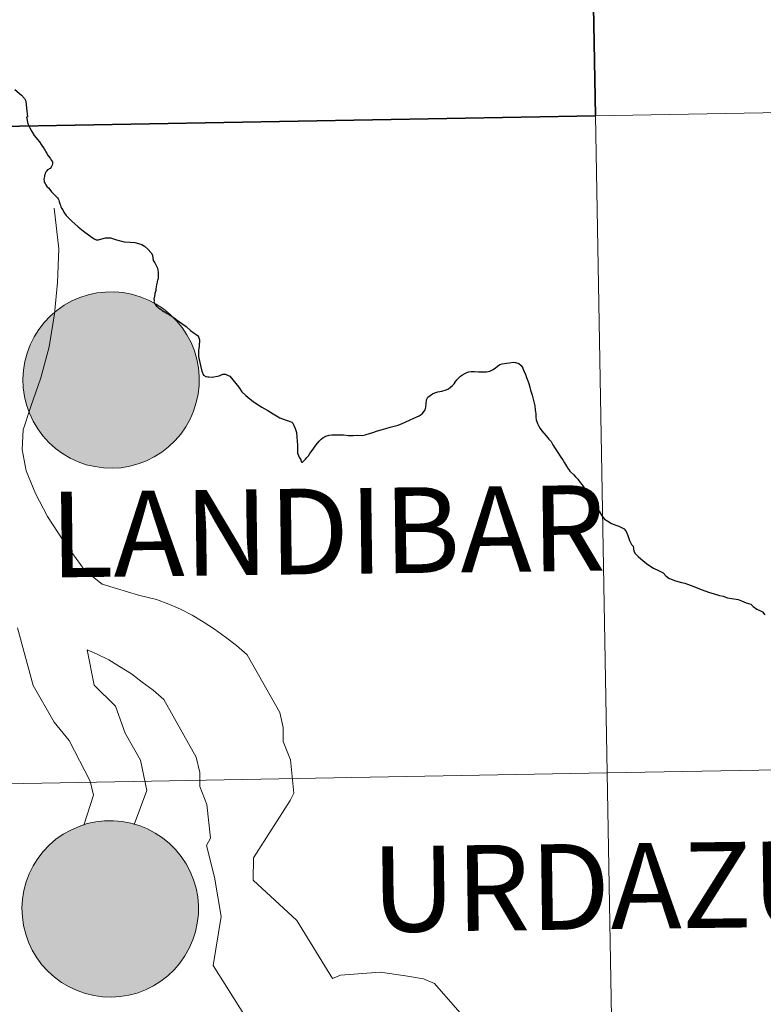
# Model space of a CAD drawing. Units: metres. Extents: x 619052 to 623559, y 4793861 to 4796910.
# Drawn here: x 619938 to 619969, y 4794051 to 4794093 of the extents above; entities that cross this region are included whole.
import ezdxf
from ezdxf.enums import TextEntityAlignment as Align

# ---------------------------------------------------------------- set-up
doc = ezdxf.new("R2010")
doc.units = ezdxf.units.M
doc.header["$MEASUREMENT"] = 0
doc.layers.add('Nivel 63', color=7, linetype='Continuous', lineweight=0)
doc.styles.add('Style-arial', font='arial.shx', dxfattribs={"bigfont": 'arialbig.shx'})

msp = doc.modelspace()

# ---------------------------------------------------------------- hatches: boundary and pattern name
at = {"layer": 'Nivel 63', "linetype": 'Continuous', "lineweight": 0, "extrusion": (0, 0, -1)}
for color, points in [(250, [(-619941.47, 4794073.7), (-619941.84, 4794073.72), (-619942.21, 4794073.79), (-619942.57, 4794073.88), (-619942.92, 4794074.01), (-619943.25, 4794074.18), (-619943.57, 4794074.38), (-619943.86, 4794074.61), (-619944.13, 4794074.87), (-619944.38, 4794075.15), (-619944.59, 4794075.45), (-619944.77, 4794075.78), (-619944.92, 4794076.12), (-619945.03, 4794076.48), (-619945.11, 4794076.84), (-619945.15, 4794077.21), (-619945.16, 4794077.59), (-619945.12, 4794077.96), (-619945.06, 4794078.32), (-619944.95, 4794078.68), (-619944.81, 4794079.03), (-619944.63, 4794079.35), (-619944.43, 4794079.67), (-619944.19, 4794079.95), (-619943.93, 4794080.22), (-619943.64, 4794080.45), (-619943.33, 4794080.66), (-619943, 4794080.83), (-619942.65, 4794080.97), (-619942.29, 4794081.08), (-619941.93, 4794081.15), (-619941.56, 4794081.18), (-619941.18, 4794081.17), (-619940.81, 4794081.13), (-619940.45, 4794081.05), (-619940.09, 4794080.94), (-619939.75, 4794080.79), (-619939.43, 4794080.61), (-619939.12, 4794080.39), (-619938.84, 4794080.15), (-619938.58, 4794079.88), (-619938.35, 4794079.58), (-619938.16, 4794079.27), (-619937.99, 4794078.93), (-619937.86, 4794078.58), (-619937.76, 4794078.22), (-619937.7, 4794077.85), (-619937.68, 4794077.48), (-619937.69, 4794077.11), (-619937.75, 4794076.74), (-619937.83, 4794076.38), (-619937.96, 4794076.03), (-619938.12, 4794075.69), (-619938.31, 4794075.37), (-619938.53, 4794075.07), (-619938.78, 4794074.79), (-619939.06, 4794074.54), (-619939.36, 4794074.32), (-619939.68, 4794074.13), (-619940.02, 4794073.97), (-619940.37, 4794073.85), (-619940.73, 4794073.77), (-619941.1, 4794073.71)]), (250, [(-619941.47, 4794073.7), (-619941.84, 4794073.72), (-619942.21, 4794073.79), (-619942.57, 4794073.88), (-619942.92, 4794074.01), (-619943.25, 4794074.18), (-619943.57, 4794074.38), (-619943.86, 4794074.61), (-619944.13, 4794074.87), (-619944.38, 4794075.15), (-619944.59, 4794075.45), (-619944.77, 4794075.78), (-619944.92, 4794076.12), (-619945.03, 4794076.48), (-619945.11, 4794076.84), (-619945.15, 4794077.21), (-619945.16, 4794077.59), (-619945.12, 4794077.96), (-619945.06, 4794078.32), (-619944.95, 4794078.68), (-619944.81, 4794079.03), (-619944.63, 4794079.35), (-619944.43, 4794079.67), (-619944.19, 4794079.95), (-619943.93, 4794080.22), (-619943.64, 4794080.45), (-619943.33, 4794080.66), (-619943, 4794080.83), (-619942.65, 4794080.97), (-619942.29, 4794081.08), (-619941.93, 4794081.15), (-619941.56, 4794081.18), (-619941.18, 4794081.17), (-619940.81, 4794081.13), (-619940.45, 4794081.05), (-619940.09, 4794080.94), (-619939.75, 4794080.79), (-619939.43, 4794080.61), (-619939.12, 4794080.39), (-619938.84, 4794080.15), (-619938.58, 4794079.88), (-619938.35, 4794079.58), (-619938.16, 4794079.27), (-619937.99, 4794078.93), (-619937.86, 4794078.58), (-619937.76, 4794078.22), (-619937.7, 4794077.85), (-619937.68, 4794077.48), (-619937.69, 4794077.11), (-619937.75, 4794076.74), (-619937.83, 4794076.38), (-619937.96, 4794076.03), (-619938.12, 4794075.69), (-619938.31, 4794075.37), (-619938.53, 4794075.07), (-619938.78, 4794074.79), (-619939.06, 4794074.54), (-619939.36, 4794074.32), (-619939.68, 4794074.13), (-619940.02, 4794073.97), (-619940.37, 4794073.85), (-619940.73, 4794073.77), (-619941.1, 4794073.71)]), (250, [(-619941.47, 4794073.7), (-619941.84, 4794073.72), (-619942.21, 4794073.79), (-619942.57, 4794073.88), (-619942.92, 4794074.01), (-619943.25, 4794074.18), (-619943.57, 4794074.38), (-619943.86, 4794074.61), (-619944.13, 4794074.87), (-619944.38, 4794075.15), (-619944.59, 4794075.45), (-619944.77, 4794075.78), (-619944.92, 4794076.12), (-619945.03, 4794076.48), (-619945.11, 4794076.84), (-619945.15, 4794077.21), (-619945.16, 4794077.59), (-619945.12, 4794077.96), (-619945.06, 4794078.32), (-619944.95, 4794078.68), (-619944.81, 4794079.03), (-619944.63, 4794079.35), (-619944.43, 4794079.67), (-619944.19, 4794079.95), (-619943.93, 4794080.22), (-619943.64, 4794080.45), (-619943.33, 4794080.66), (-619943, 4794080.83), (-619942.65, 4794080.97), (-619942.29, 4794081.08), (-619941.93, 4794081.15), (-619941.56, 4794081.18), (-619941.18, 4794081.17), (-619940.81, 4794081.13), (-619940.45, 4794081.05), (-619940.09, 4794080.94), (-619939.75, 4794080.79), (-619939.43, 4794080.61), (-619939.12, 4794080.39), (-619938.84, 4794080.15), (-619938.58, 4794079.88), (-619938.35, 4794079.58), (-619938.16, 4794079.27), (-619937.99, 4794078.93), (-619937.86, 4794078.58), (-619937.76, 4794078.22), (-619937.7, 4794077.85), (-619937.68, 4794077.48), (-619937.69, 4794077.11), (-619937.75, 4794076.74), (-619937.83, 4794076.38), (-619937.96, 4794076.03), (-619938.12, 4794075.69), (-619938.31, 4794075.37), (-619938.53, 4794075.07), (-619938.78, 4794074.79), (-619939.06, 4794074.54), (-619939.36, 4794074.32), (-619939.68, 4794074.13), (-619940.02, 4794073.97), (-619940.37, 4794073.85), (-619940.73, 4794073.77), (-619941.1, 4794073.71)]), (250, [(-619941.47, 4794073.7), (-619941.84, 4794073.72), (-619942.21, 4794073.79), (-619942.57, 4794073.88), (-619942.92, 4794074.01), (-619943.25, 4794074.18), (-619943.57, 4794074.38), (-619943.86, 4794074.61), (-619944.13, 4794074.87), (-619944.38, 4794075.15), (-619944.59, 4794075.45), (-619944.77, 4794075.78), (-619944.92, 4794076.12), (-619945.03, 4794076.48), (-619945.11, 4794076.84), (-619945.15, 4794077.21), (-619945.16, 4794077.59), (-619945.12, 4794077.96), (-619945.06, 4794078.32), (-619944.95, 4794078.68), (-619944.81, 4794079.03), (-619944.63, 4794079.35), (-619944.43, 4794079.67), (-619944.19, 4794079.95), (-619943.93, 4794080.22), (-619943.64, 4794080.45), (-619943.33, 4794080.66), (-619943, 4794080.83), (-619942.65, 4794080.97), (-619942.29, 4794081.08), (-619941.93, 4794081.15), (-619941.56, 4794081.18), (-619941.18, 4794081.17), (-619940.81, 4794081.13), (-619940.45, 4794081.05), (-619940.09, 4794080.94), (-619939.75, 4794080.79), (-619939.43, 4794080.61), (-619939.12, 4794080.39), (-619938.84, 4794080.15), (-619938.58, 4794079.88), (-619938.35, 4794079.58), (-619938.16, 4794079.27), (-619937.99, 4794078.93), (-619937.86, 4794078.58), (-619937.76, 4794078.22), (-619937.7, 4794077.85), (-619937.68, 4794077.48), (-619937.69, 4794077.11), (-619937.75, 4794076.74), (-619937.83, 4794076.38), (-619937.96, 4794076.03), (-619938.12, 4794075.69), (-619938.31, 4794075.37), (-619938.53, 4794075.07), (-619938.78, 4794074.79), (-619939.06, 4794074.54), (-619939.36, 4794074.32), (-619939.68, 4794074.13), (-619940.02, 4794073.97), (-619940.37, 4794073.85), (-619940.73, 4794073.77), (-619941.1, 4794073.71)]), (7, [(-619941.59, 4794075.78), (-619941.75, 4794075.81), (-619941.92, 4794075.85), (-619942.07, 4794075.91), (-619942.22, 4794075.98), (-619942.36, 4794076.07), (-619942.49, 4794076.17), (-619942.62, 4794076.28), (-619942.72, 4794076.41), (-619942.82, 4794076.54), (-619942.9, 4794076.68), (-619942.97, 4794076.84), (-619943.02, 4794076.99), (-619943.06, 4794077.15), (-619943.08, 4794077.32), (-619943.08, 4794077.49), (-619943.07, 4794077.65), (-619943.04, 4794077.81), (-619943, 4794077.97), (-619942.94, 4794078.13), (-619942.86, 4794078.28), (-619942.77, 4794078.42), (-619942.67, 4794078.55), (-619942.55, 4794078.66), (-619942.42, 4794078.77), (-619942.28, 4794078.86), (-619942.14, 4794078.94), (-619941.99, 4794079.01), (-619941.83, 4794079.05), (-619941.66, 4794079.09), (-619941.5, 4794079.1), (-619941.33, 4794079.1), (-619941.17, 4794079.09), (-619941.01, 4794079.05), (-619940.85, 4794079), (-619940.69, 4794078.94), (-619940.55, 4794078.86), (-619940.41, 4794078.77), (-619940.28, 4794078.66), (-619940.17, 4794078.54), (-619940.07, 4794078.41), (-619939.98, 4794078.27), (-619939.9, 4794078.12), (-619939.84, 4794077.97), (-619939.8, 4794077.81), (-619939.77, 4794077.64), (-619939.76, 4794077.48), (-619939.76, 4794077.31), (-619939.78, 4794077.15), (-619939.82, 4794076.99), (-619939.87, 4794076.83), (-619939.94, 4794076.68), (-619940.02, 4794076.53), (-619940.12, 4794076.4), (-619940.23, 4794076.28), (-619940.35, 4794076.16), (-619940.48, 4794076.06), (-619940.63, 4794075.98), (-619940.78, 4794075.91), (-619940.93, 4794075.85), (-619941.09, 4794075.81), (-619941.26, 4794075.78), (-619941.42, 4794075.78)]), (7, [(-619941.59, 4794075.78), (-619941.75, 4794075.81), (-619941.92, 4794075.85), (-619942.07, 4794075.91), (-619942.22, 4794075.98), (-619942.36, 4794076.07), (-619942.49, 4794076.17), (-619942.62, 4794076.28), (-619942.72, 4794076.41), (-619942.82, 4794076.54), (-619942.9, 4794076.68), (-619942.97, 4794076.84), (-619943.02, 4794076.99), (-619943.06, 4794077.15), (-619943.08, 4794077.32), (-619943.08, 4794077.49), (-619943.07, 4794077.65), (-619943.04, 4794077.81), (-619943, 4794077.97), (-619942.94, 4794078.13), (-619942.86, 4794078.28), (-619942.77, 4794078.42), (-619942.67, 4794078.55), (-619942.55, 4794078.66), (-619942.42, 4794078.77), (-619942.28, 4794078.86), (-619942.14, 4794078.94), (-619941.99, 4794079.01), (-619941.83, 4794079.05), (-619941.66, 4794079.09), (-619941.5, 4794079.1), (-619941.33, 4794079.1), (-619941.17, 4794079.09), (-619941.01, 4794079.05), (-619940.85, 4794079), (-619940.69, 4794078.94), (-619940.55, 4794078.86), (-619940.41, 4794078.77), (-619940.28, 4794078.66), (-619940.17, 4794078.54), (-619940.07, 4794078.41), (-619939.98, 4794078.27), (-619939.9, 4794078.12), (-619939.84, 4794077.97), (-619939.8, 4794077.81), (-619939.77, 4794077.64), (-619939.76, 4794077.48), (-619939.76, 4794077.31), (-619939.78, 4794077.15), (-619939.82, 4794076.99), (-619939.87, 4794076.83), (-619939.94, 4794076.68), (-619940.02, 4794076.53), (-619940.12, 4794076.4), (-619940.23, 4794076.28), (-619940.35, 4794076.16), (-619940.48, 4794076.06), (-619940.63, 4794075.98), (-619940.78, 4794075.91), (-619940.93, 4794075.85), (-619941.09, 4794075.81), (-619941.26, 4794075.78), (-619941.42, 4794075.78)]), (7, [(-619941.59, 4794075.78), (-619941.75, 4794075.81), (-619941.92, 4794075.85), (-619942.07, 4794075.91), (-619942.22, 4794075.98), (-619942.36, 4794076.07), (-619942.49, 4794076.17), (-619942.62, 4794076.28), (-619942.72, 4794076.41), (-619942.82, 4794076.54), (-619942.9, 4794076.68), (-619942.97, 4794076.84), (-619943.02, 4794076.99), (-619943.06, 4794077.15), (-619943.08, 4794077.32), (-619943.08, 4794077.49), (-619943.07, 4794077.65), (-619943.04, 4794077.81), (-619943, 4794077.97), (-619942.94, 4794078.13), (-619942.86, 4794078.28), (-619942.77, 4794078.42), (-619942.67, 4794078.55), (-619942.55, 4794078.66), (-619942.42, 4794078.77), (-619942.28, 4794078.86), (-619942.14, 4794078.94), (-619941.99, 4794079.01), (-619941.83, 4794079.05), (-619941.66, 4794079.09), (-619941.5, 4794079.1), (-619941.33, 4794079.1), (-619941.17, 4794079.09), (-619941.01, 4794079.05), (-619940.85, 4794079), (-619940.69, 4794078.94), (-619940.55, 4794078.86), (-619940.41, 4794078.77), (-619940.28, 4794078.66), (-619940.17, 4794078.54), (-619940.07, 4794078.41), (-619939.98, 4794078.27), (-619939.9, 4794078.12), (-619939.84, 4794077.97), (-619939.8, 4794077.81), (-619939.77, 4794077.64), (-619939.76, 4794077.48), (-619939.76, 4794077.31), (-619939.78, 4794077.15), (-619939.82, 4794076.99), (-619939.87, 4794076.83), (-619939.94, 4794076.68), (-619940.02, 4794076.53), (-619940.12, 4794076.4), (-619940.23, 4794076.28), (-619940.35, 4794076.16), (-619940.48, 4794076.06), (-619940.63, 4794075.98), (-619940.78, 4794075.91), (-619940.93, 4794075.85), (-619941.09, 4794075.81), (-619941.26, 4794075.78), (-619941.42, 4794075.78)]), (7, [(-619941.59, 4794075.78), (-619941.75, 4794075.81), (-619941.92, 4794075.85), (-619942.07, 4794075.91), (-619942.22, 4794075.98), (-619942.36, 4794076.07), (-619942.49, 4794076.17), (-619942.62, 4794076.28), (-619942.72, 4794076.41), (-619942.82, 4794076.54), (-619942.9, 4794076.68), (-619942.97, 4794076.84), (-619943.02, 4794076.99), (-619943.06, 4794077.15), (-619943.08, 4794077.32), (-619943.08, 4794077.49), (-619943.07, 4794077.65), (-619943.04, 4794077.81), (-619943, 4794077.97), (-619942.94, 4794078.13), (-619942.86, 4794078.28), (-619942.77, 4794078.42), (-619942.67, 4794078.55), (-619942.55, 4794078.66), (-619942.42, 4794078.77), (-619942.28, 4794078.86), (-619942.14, 4794078.94), (-619941.99, 4794079.01), (-619941.83, 4794079.05), (-619941.66, 4794079.09), (-619941.5, 4794079.1), (-619941.33, 4794079.1), (-619941.17, 4794079.09), (-619941.01, 4794079.05), (-619940.85, 4794079), (-619940.69, 4794078.94), (-619940.55, 4794078.86), (-619940.41, 4794078.77), (-619940.28, 4794078.66), (-619940.17, 4794078.54), (-619940.07, 4794078.41), (-619939.98, 4794078.27), (-619939.9, 4794078.12), (-619939.84, 4794077.97), (-619939.8, 4794077.81), (-619939.77, 4794077.64), (-619939.76, 4794077.48), (-619939.76, 4794077.31), (-619939.78, 4794077.15), (-619939.82, 4794076.99), (-619939.87, 4794076.83), (-619939.94, 4794076.68), (-619940.02, 4794076.53), (-619940.12, 4794076.4), (-619940.23, 4794076.28), (-619940.35, 4794076.16), (-619940.48, 4794076.06), (-619940.63, 4794075.98), (-619940.78, 4794075.91), (-619940.93, 4794075.85), (-619941.09, 4794075.81), (-619941.26, 4794075.78), (-619941.42, 4794075.78)]), (250, [(-619941.43, 4794051.27), (-619941.8, 4794051.3), (-619942.17, 4794051.36), (-619942.53, 4794051.45), (-619942.88, 4794051.59), (-619943.22, 4794051.75), (-619943.53, 4794051.95), (-619943.83, 4794052.18), (-619944.1, 4794052.44), (-619944.34, 4794052.72), (-619944.55, 4794053.03), (-619944.73, 4794053.35), (-619944.88, 4794053.7), (-619945, 4794054.05), (-619945.07, 4794054.41), (-619945.12, 4794054.79), (-619945.12, 4794055.16), (-619945.09, 4794055.53), (-619945.02, 4794055.9), (-619944.91, 4794056.25), (-619944.77, 4794056.6), (-619944.6, 4794056.93), (-619944.39, 4794057.24), (-619944.15, 4794057.53), (-619943.89, 4794057.79), (-619943.6, 4794058.03), (-619943.29, 4794058.23), (-619942.96, 4794058.41), (-619942.61, 4794058.55), (-619942.26, 4794058.65), (-619941.89, 4794058.72), (-619941.52, 4794058.75), (-619941.14, 4794058.75), (-619940.77, 4794058.71), (-619940.41, 4794058.63), (-619940.06, 4794058.51), (-619939.71, 4794058.36), (-619939.39, 4794058.18), (-619939.08, 4794057.97), (-619938.8, 4794057.72), (-619938.54, 4794057.45), (-619938.32, 4794057.16), (-619938.12, 4794056.84), (-619937.95, 4794056.51), (-619937.82, 4794056.16), (-619937.72, 4794055.8), (-619937.66, 4794055.43), (-619937.64, 4794055.06), (-619937.66, 4794054.68), (-619937.71, 4794054.31), (-619937.8, 4794053.95), (-619937.92, 4794053.6), (-619938.08, 4794053.26), (-619938.27, 4794052.94), (-619938.49, 4794052.64), (-619938.74, 4794052.37), (-619939.02, 4794052.12), (-619939.32, 4794051.89), (-619939.64, 4794051.71), (-619939.98, 4794051.55), (-619940.33, 4794051.43), (-619940.69, 4794051.34), (-619941.06, 4794051.29)]), (250, [(-619941.43, 4794051.27), (-619941.8, 4794051.3), (-619942.17, 4794051.36), (-619942.53, 4794051.45), (-619942.88, 4794051.59), (-619943.22, 4794051.75), (-619943.53, 4794051.95), (-619943.83, 4794052.18), (-619944.1, 4794052.44), (-619944.34, 4794052.72), (-619944.55, 4794053.03), (-619944.73, 4794053.35), (-619944.88, 4794053.7), (-619945, 4794054.05), (-619945.07, 4794054.41), (-619945.12, 4794054.79), (-619945.12, 4794055.16), (-619945.09, 4794055.53), (-619945.02, 4794055.9), (-619944.91, 4794056.25), (-619944.77, 4794056.6), (-619944.6, 4794056.93), (-619944.39, 4794057.24), (-619944.15, 4794057.53), (-619943.89, 4794057.79), (-619943.6, 4794058.03), (-619943.29, 4794058.23), (-619942.96, 4794058.41), (-619942.61, 4794058.55), (-619942.26, 4794058.65), (-619941.89, 4794058.72), (-619941.52, 4794058.75), (-619941.14, 4794058.75), (-619940.77, 4794058.71), (-619940.41, 4794058.63), (-619940.06, 4794058.51), (-619939.71, 4794058.36), (-619939.39, 4794058.18), (-619939.08, 4794057.97), (-619938.8, 4794057.72), (-619938.54, 4794057.45), (-619938.32, 4794057.16), (-619938.12, 4794056.84), (-619937.95, 4794056.51), (-619937.82, 4794056.16), (-619937.72, 4794055.8), (-619937.66, 4794055.43), (-619937.64, 4794055.06), (-619937.66, 4794054.68), (-619937.71, 4794054.31), (-619937.8, 4794053.95), (-619937.92, 4794053.6), (-619938.08, 4794053.26), (-619938.27, 4794052.94), (-619938.49, 4794052.64), (-619938.74, 4794052.37), (-619939.02, 4794052.12), (-619939.32, 4794051.89), (-619939.64, 4794051.71), (-619939.98, 4794051.55), (-619940.33, 4794051.43), (-619940.69, 4794051.34), (-619941.06, 4794051.29)]), (250, [(-619941.43, 4794051.27), (-619941.8, 4794051.3), (-619942.17, 4794051.36), (-619942.53, 4794051.45), (-619942.88, 4794051.59), (-619943.22, 4794051.75), (-619943.53, 4794051.95), (-619943.83, 4794052.18), (-619944.1, 4794052.44), (-619944.34, 4794052.72), (-619944.55, 4794053.03), (-619944.73, 4794053.35), (-619944.88, 4794053.7), (-619945, 4794054.05), (-619945.07, 4794054.41), (-619945.12, 4794054.79), (-619945.12, 4794055.16), (-619945.09, 4794055.53), (-619945.02, 4794055.9), (-619944.91, 4794056.25), (-619944.77, 4794056.6), (-619944.6, 4794056.93), (-619944.39, 4794057.24), (-619944.15, 4794057.53), (-619943.89, 4794057.79), (-619943.6, 4794058.03), (-619943.29, 4794058.23), (-619942.96, 4794058.41), (-619942.61, 4794058.55), (-619942.26, 4794058.65), (-619941.89, 4794058.72), (-619941.52, 4794058.75), (-619941.14, 4794058.75), (-619940.77, 4794058.71), (-619940.41, 4794058.63), (-619940.06, 4794058.51), (-619939.71, 4794058.36), (-619939.39, 4794058.18), (-619939.08, 4794057.97), (-619938.8, 4794057.72), (-619938.54, 4794057.45), (-619938.32, 4794057.16), (-619938.12, 4794056.84), (-619937.95, 4794056.51), (-619937.82, 4794056.16), (-619937.72, 4794055.8), (-619937.66, 4794055.43), (-619937.64, 4794055.06), (-619937.66, 4794054.68), (-619937.71, 4794054.31), (-619937.8, 4794053.95), (-619937.92, 4794053.6), (-619938.08, 4794053.26), (-619938.27, 4794052.94), (-619938.49, 4794052.64), (-619938.74, 4794052.37), (-619939.02, 4794052.12), (-619939.32, 4794051.89), (-619939.64, 4794051.71), (-619939.98, 4794051.55), (-619940.33, 4794051.43), (-619940.69, 4794051.34), (-619941.06, 4794051.29)]), (250, [(-619941.43, 4794051.27), (-619941.8, 4794051.3), (-619942.17, 4794051.36), (-619942.53, 4794051.45), (-619942.88, 4794051.59), (-619943.22, 4794051.75), (-619943.53, 4794051.95), (-619943.83, 4794052.18), (-619944.1, 4794052.44), (-619944.34, 4794052.72), (-619944.55, 4794053.03), (-619944.73, 4794053.35), (-619944.88, 4794053.7), (-619945, 4794054.05), (-619945.07, 4794054.41), (-619945.12, 4794054.79), (-619945.12, 4794055.16), (-619945.09, 4794055.53), (-619945.02, 4794055.9), (-619944.91, 4794056.25), (-619944.77, 4794056.6), (-619944.6, 4794056.93), (-619944.39, 4794057.24), (-619944.15, 4794057.53), (-619943.89, 4794057.79), (-619943.6, 4794058.03), (-619943.29, 4794058.23), (-619942.96, 4794058.41), (-619942.61, 4794058.55), (-619942.26, 4794058.65), (-619941.89, 4794058.72), (-619941.52, 4794058.75), (-619941.14, 4794058.75), (-619940.77, 4794058.71), (-619940.41, 4794058.63), (-619940.06, 4794058.51), (-619939.71, 4794058.36), (-619939.39, 4794058.18), (-619939.08, 4794057.97), (-619938.8, 4794057.72), (-619938.54, 4794057.45), (-619938.32, 4794057.16), (-619938.12, 4794056.84), (-619937.95, 4794056.51), (-619937.82, 4794056.16), (-619937.72, 4794055.8), (-619937.66, 4794055.43), (-619937.64, 4794055.06), (-619937.66, 4794054.68), (-619937.71, 4794054.31), (-619937.8, 4794053.95), (-619937.92, 4794053.6), (-619938.08, 4794053.26), (-619938.27, 4794052.94), (-619938.49, 4794052.64), (-619938.74, 4794052.37), (-619939.02, 4794052.12), (-619939.32, 4794051.89), (-619939.64, 4794051.71), (-619939.98, 4794051.55), (-619940.33, 4794051.43), (-619940.69, 4794051.34), (-619941.06, 4794051.29)]), (7, [(-619941.39, 4794053.35), (-619941.55, 4794053.36), (-619941.72, 4794053.38), (-619941.88, 4794053.42), (-619942.03, 4794053.48), (-619942.18, 4794053.55), (-619942.32, 4794053.64), (-619942.46, 4794053.74), (-619942.58, 4794053.85), (-619942.69, 4794053.98), (-619942.78, 4794054.11), (-619942.87, 4794054.26), (-619942.93, 4794054.41), (-619942.99, 4794054.57), (-619943.02, 4794054.73), (-619943.04, 4794054.89), (-619943.05, 4794055.06), (-619943.03, 4794055.23), (-619943, 4794055.39), (-619942.96, 4794055.55), (-619942.9, 4794055.7), (-619942.82, 4794055.85), (-619942.73, 4794055.99), (-619942.63, 4794056.12), (-619942.51, 4794056.24), (-619942.38, 4794056.34), (-619942.25, 4794056.44), (-619942.1, 4794056.52), (-619941.95, 4794056.58), (-619941.79, 4794056.63), (-619941.63, 4794056.66), (-619941.46, 4794056.68), (-619941.3, 4794056.68), (-619941.13, 4794056.66), (-619940.97, 4794056.63), (-619940.81, 4794056.58), (-619940.66, 4794056.51), (-619940.51, 4794056.43), (-619940.37, 4794056.34), (-619940.25, 4794056.23), (-619940.13, 4794056.11), (-619940.03, 4794055.98), (-619939.94, 4794055.84), (-619939.86, 4794055.7), (-619939.8, 4794055.54), (-619939.76, 4794055.38), (-619939.73, 4794055.22), (-619939.72, 4794055.05), (-619939.72, 4794054.89), (-619939.74, 4794054.72), (-619939.78, 4794054.56), (-619939.83, 4794054.4), (-619939.9, 4794054.25), (-619939.98, 4794054.11), (-619940.08, 4794053.97), (-619940.19, 4794053.85), (-619940.32, 4794053.74), (-619940.45, 4794053.64), (-619940.59, 4794053.55), (-619940.74, 4794053.48), (-619940.9, 4794053.42), (-619941.06, 4794053.38), (-619941.22, 4794053.36)]), (7, [(-619941.39, 4794053.35), (-619941.55, 4794053.36), (-619941.72, 4794053.38), (-619941.88, 4794053.42), (-619942.03, 4794053.48), (-619942.18, 4794053.55), (-619942.32, 4794053.64), (-619942.46, 4794053.74), (-619942.58, 4794053.85), (-619942.69, 4794053.98), (-619942.78, 4794054.11), (-619942.87, 4794054.26), (-619942.93, 4794054.41), (-619942.99, 4794054.57), (-619943.02, 4794054.73), (-619943.04, 4794054.89), (-619943.05, 4794055.06), (-619943.03, 4794055.23), (-619943, 4794055.39), (-619942.96, 4794055.55), (-619942.9, 4794055.7), (-619942.82, 4794055.85), (-619942.73, 4794055.99), (-619942.63, 4794056.12), (-619942.51, 4794056.24), (-619942.38, 4794056.34), (-619942.25, 4794056.44), (-619942.1, 4794056.52), (-619941.95, 4794056.58), (-619941.79, 4794056.63), (-619941.63, 4794056.66), (-619941.46, 4794056.68), (-619941.3, 4794056.68), (-619941.13, 4794056.66), (-619940.97, 4794056.63), (-619940.81, 4794056.58), (-619940.66, 4794056.51), (-619940.51, 4794056.43), (-619940.37, 4794056.34), (-619940.25, 4794056.23), (-619940.13, 4794056.11), (-619940.03, 4794055.98), (-619939.94, 4794055.84), (-619939.86, 4794055.7), (-619939.8, 4794055.54), (-619939.76, 4794055.38), (-619939.73, 4794055.22), (-619939.72, 4794055.05), (-619939.72, 4794054.89), (-619939.74, 4794054.72), (-619939.78, 4794054.56), (-619939.83, 4794054.4), (-619939.9, 4794054.25), (-619939.98, 4794054.11), (-619940.08, 4794053.97), (-619940.19, 4794053.85), (-619940.32, 4794053.74), (-619940.45, 4794053.64), (-619940.59, 4794053.55), (-619940.74, 4794053.48), (-619940.9, 4794053.42), (-619941.06, 4794053.38), (-619941.22, 4794053.36)]), (7, [(-619941.39, 4794053.35), (-619941.55, 4794053.36), (-619941.72, 4794053.38), (-619941.88, 4794053.42), (-619942.03, 4794053.48), (-619942.18, 4794053.55), (-619942.32, 4794053.64), (-619942.46, 4794053.74), (-619942.58, 4794053.85), (-619942.69, 4794053.98), (-619942.78, 4794054.11), (-619942.87, 4794054.26), (-619942.93, 4794054.41), (-619942.99, 4794054.57), (-619943.02, 4794054.73), (-619943.04, 4794054.89), (-619943.05, 4794055.06), (-619943.03, 4794055.23), (-619943, 4794055.39), (-619942.96, 4794055.55), (-619942.9, 4794055.7), (-619942.82, 4794055.85), (-619942.73, 4794055.99), (-619942.63, 4794056.12), (-619942.51, 4794056.24), (-619942.38, 4794056.34), (-619942.25, 4794056.44), (-619942.1, 4794056.52), (-619941.95, 4794056.58), (-619941.79, 4794056.63), (-619941.63, 4794056.66), (-619941.46, 4794056.68), (-619941.3, 4794056.68), (-619941.13, 4794056.66), (-619940.97, 4794056.63), (-619940.81, 4794056.58), (-619940.66, 4794056.51), (-619940.51, 4794056.43), (-619940.37, 4794056.34), (-619940.25, 4794056.23), (-619940.13, 4794056.11), (-619940.03, 4794055.98), (-619939.94, 4794055.84), (-619939.86, 4794055.7), (-619939.8, 4794055.54), (-619939.76, 4794055.38), (-619939.73, 4794055.22), (-619939.72, 4794055.05), (-619939.72, 4794054.89), (-619939.74, 4794054.72), (-619939.78, 4794054.56), (-619939.83, 4794054.4), (-619939.9, 4794054.25), (-619939.98, 4794054.11), (-619940.08, 4794053.97), (-619940.19, 4794053.85), (-619940.32, 4794053.74), (-619940.45, 4794053.64), (-619940.59, 4794053.55), (-619940.74, 4794053.48), (-619940.9, 4794053.42), (-619941.06, 4794053.38), (-619941.22, 4794053.36)]), (7, [(-619941.39, 4794053.35), (-619941.55, 4794053.36), (-619941.72, 4794053.38), (-619941.88, 4794053.42), (-619942.03, 4794053.48), (-619942.18, 4794053.55), (-619942.32, 4794053.64), (-619942.46, 4794053.74), (-619942.58, 4794053.85), (-619942.69, 4794053.98), (-619942.78, 4794054.11), (-619942.87, 4794054.26), (-619942.93, 4794054.41), (-619942.99, 4794054.57), (-619943.02, 4794054.73), (-619943.04, 4794054.89), (-619943.05, 4794055.06), (-619943.03, 4794055.23), (-619943, 4794055.39), (-619942.96, 4794055.55), (-619942.9, 4794055.7), (-619942.82, 4794055.85), (-619942.73, 4794055.99), (-619942.63, 4794056.12), (-619942.51, 4794056.24), (-619942.38, 4794056.34), (-619942.25, 4794056.44), (-619942.1, 4794056.52), (-619941.95, 4794056.58), (-619941.79, 4794056.63), (-619941.63, 4794056.66), (-619941.46, 4794056.68), (-619941.3, 4794056.68), (-619941.13, 4794056.66), (-619940.97, 4794056.63), (-619940.81, 4794056.58), (-619940.66, 4794056.51), (-619940.51, 4794056.43), (-619940.37, 4794056.34), (-619940.25, 4794056.23), (-619940.13, 4794056.11), (-619940.03, 4794055.98), (-619939.94, 4794055.84), (-619939.86, 4794055.7), (-619939.8, 4794055.54), (-619939.76, 4794055.38), (-619939.73, 4794055.22), (-619939.72, 4794055.05), (-619939.72, 4794054.89), (-619939.74, 4794054.72), (-619939.78, 4794054.56), (-619939.83, 4794054.4), (-619939.9, 4794054.25), (-619939.98, 4794054.11), (-619940.08, 4794053.97), (-619940.19, 4794053.85), (-619940.32, 4794053.74), (-619940.45, 4794053.64), (-619940.59, 4794053.55), (-619940.74, 4794053.48), (-619940.9, 4794053.42), (-619941.06, 4794053.38), (-619941.22, 4794053.36)])]:
    msp.add_hatch(color=color, dxfattribs=at).paths.add_polyline_path(points)

# ---------------------------------------------------------------- linework, layer by layer
at = {"layer": 'Nivel 63', "color": 7, "linetype": 'Continuous', "lineweight": 30, "flags": 128}
for points in [[(619920.97, 4794087.9), (619961.95, 4794088.64), (619961.45, 4794116.5), (619920.46, 4794115.76)], [(619937.34, 4794089.75), (619937.62, 4794089.51), (619937.75, 4794089.38), (619937.81, 4794089.26), (619937.84, 4794088.97), (619937.87, 4794088.59), (619937.84, 4794088.58), (619937.86, 4794088.45), (619937.88, 4794088.35), (619937.92, 4794088.24), (619937.98, 4794088.13), (619938.06, 4794087.97), (619938.16, 4794087.81), (619938.24, 4794087.71), (619938.3, 4794087.64), (619938.39, 4794087.54), (619938.46, 4794087.43), (619938.58, 4794087.24), (619938.59, 4794087.21), (619938.62, 4794087.17), (619938.65, 4794087.11), (619938.69, 4794087.04), (619938.75, 4794086.95), (619938.83, 4794086.84), (619938.9, 4794086.74), (619938.93, 4794086.69), (619938.94, 4794086.65), (619938.93, 4794086.61), (619938.92, 4794086.55), (619938.9, 4794086.49), (619938.88, 4794086.46), (619938.84, 4794086.41), (619938.79, 4794086.39), (619938.76, 4794086.37), (619938.72, 4794086.35), (619938.69, 4794086.31), (619938.67, 4794086.28), (619938.63, 4794086.2), (619938.61, 4794086.14), (619938.6, 4794086.12), (619938.59, 4794086.07), (619938.58, 4794086.01), (619938.57, 4794085.95), (619938.58, 4794085.87), (619938.58, 4794085.84), (619938.59, 4794085.81), (619938.62, 4794085.77), (619938.66, 4794085.71), (619938.7, 4794085.65), (619938.77, 4794085.58), (619938.82, 4794085.51), (619938.9, 4794085.41), (619938.98, 4794085.33), (619939.04, 4794085.27), (619939.1, 4794085.21), (619939.15, 4794085.16), (619939.18, 4794085.12), (619939.2, 4794085.07), (619939.22, 4794085.01), (619939.25, 4794084.91), (619939.27, 4794084.85), (619939.29, 4794084.78), (619939.32, 4794084.72), (619939.37, 4794084.66), (619939.42, 4794084.55), (619939.52, 4794084.42), (619939.76, 4794084.18), (619940.03, 4794083.94), (619940.31, 4794083.7), (619940.56, 4794083.52), (619940.7, 4794083.43), (619940.79, 4794083.38), (619940.82, 4794083.38), (619940.88, 4794083.38), (619941.03, 4794083.42), (619941.18, 4794083.46), (619941.27, 4794083.47), (619941.4, 4794083.47), (619941.65, 4794083.38), (619941.98, 4794083.3), (619942.23, 4794083.28), (619942.42, 4794083.27), (619942.58, 4794083.23), (619942.72, 4794083.18), (619942.83, 4794083.12), (619942.98, 4794082.99), (619943.12, 4794082.83), (619943.17, 4794082.73), (619943.19, 4794082.61), (619943.21, 4794082.51), (619943.27, 4794082.41), (619943.33, 4794082.3), (619943.33, 4794082.29), (619943.39, 4794082.18), (619943.42, 4794082.01), (619943.41, 4794081.79)], [(619943.41, 4794081.79), (619943.4, 4794081.69), (619943.39, 4794081.67), (619943.37, 4794081.62), (619943.37, 4794081.59), (619943.36, 4794081.53), (619943.35, 4794081.47), (619943.33, 4794081.39), (619943.32, 4794081.31), (619943.31, 4794081.23), (619943.3, 4794081.19), (619943.28, 4794081.11), (619943.28, 4794081.11), (619943.28, 4794081.07), (619943.26, 4794080.99), (619943.24, 4794080.92), (619943.23, 4794080.88), (619943.24, 4794080.82), (619943.24, 4794080.78), (619943.23, 4794080.76), (619943.25, 4794080.71), (619943.34, 4794080.57), (619943.39, 4794080.54), (619943.42, 4794080.51), (619943.45, 4794080.48), (619943.49, 4794080.46), (619943.5, 4794080.45), (619943.54, 4794080.43), (619943.59, 4794080.39), (619943.65, 4794080.35), (619943.71, 4794080.31), (619943.79, 4794080.26), (619943.87, 4794080.23), (619943.94, 4794080.18), (619944, 4794080.14), (619944.06, 4794080.09), (619944.14, 4794080.04), (619944.18, 4794080), (619944.6, 4794079.71), (619944.78, 4794079.54), (619944.94, 4794079.42), (619945.03, 4794079.37), (619945.08, 4794079.33), (619945.12, 4794079.27), (619945.17, 4794079.14), (619945.16, 4794078.87), (619945.14, 4794078.78), (619945.12, 4794078.69), (619945.12, 4794078.43), (619945.21, 4794078.05), (619945.27, 4794077.81), (619945.33, 4794077.65), (619945.43, 4794077.59), (619945.52, 4794077.57), (619945.57, 4794077.57), (619945.71, 4794077.56), (619946, 4794077.62), (619946.16, 4794077.68), (619946.27, 4794077.68), (619946.36, 4794077.65), (619946.45, 4794077.6), (619946.58, 4794077.45), (619946.83, 4794077.13), (619946.96, 4794076.94), (619947.13, 4794076.78), (619947.45, 4794076.52), (619947.48, 4794076.5), (619947.81, 4794076.29), (619948.07, 4794076.14), (619948.29, 4794076), (619948.57, 4794075.84), (619948.84, 4794075.74), (619949.01, 4794075.68), (619949.08, 4794075.65), (619949.12, 4794075.61), (619949.23, 4794075.38), (619949.28, 4794075.21), (619949.3, 4794075.03), (619949.31, 4794074.83), (619949.32, 4794074.69), (619949.32, 4794074.34), (619949.4, 4794074.14), (619949.46, 4794074.06), (619949.48, 4794073.99), (619949.48, 4794073.98), (619949.49, 4794073.97), (619949.49, 4794073.96), (619949.5, 4794073.96), (619949.51, 4794073.96), (619949.53, 4794073.96)], [(619949.53, 4794073.96), (619949.61, 4794074.03), (619949.66, 4794074.09), (619949.72, 4794074.15), (619949.79, 4794074.23), (619949.85, 4794074.33), (619949.94, 4794074.45), (619950.01, 4794074.55), (619950.1, 4794074.68), (619950.18, 4794074.77), (619950.24, 4794074.85), (619950.33, 4794074.93), (619950.4, 4794074.99), (619950.52, 4794075.06), (619950.66, 4794075.1), (619950.78, 4794075.12), (619950.95, 4794075.12), (619951.11, 4794075.11), (619951.27, 4794075.12), (619951.48, 4794075.09), (619951.68, 4794075.08), (619951.87, 4794075.1), (619952.06, 4794075.09), (619952.19, 4794075.12), (619952.37, 4794075.17), (619952.52, 4794075.22), (619952.71, 4794075.28), (619952.87, 4794075.33), (619953.06, 4794075.39), (619953.25, 4794075.44), (619953.42, 4794075.48), (619953.59, 4794075.53), (619953.76, 4794075.6), (619953.91, 4794075.67), (619954.07, 4794075.73), (619954.26, 4794075.82), (619954.48, 4794075.92), (619954.6, 4794076), (619954.67, 4794076.07), (619954.73, 4794076.17), (619954.76, 4794076.29), (619954.78, 4794076.43), (619954.79, 4794076.6), (619954.85, 4794076.71), (619954.95, 4794076.78), (619955.04, 4794076.86), (619955.14, 4794076.9), (619955.27, 4794076.94), (619955.44, 4794076.97), (619955.62, 4794077.02), (619955.72, 4794077.07), (619955.81, 4794077.13), (619955.89, 4794077.21), (619955.96, 4794077.27), (619956, 4794077.35), (619956.08, 4794077.44), (619956.15, 4794077.52), (619956.23, 4794077.6), (619956.32, 4794077.66), (619956.45, 4794077.73), (619956.57, 4794077.79), (619956.69, 4794077.8), (619956.83, 4794077.8), (619956.99, 4794077.79), (619957.15, 4794077.79), (619957.33, 4794077.78), (619957.47, 4794077.82), (619957.59, 4794077.87), (619957.7, 4794077.94), (619957.8, 4794078.02), (619957.9, 4794078.1), (619958, 4794078.13), (619958.18, 4794078.15), (619958.31, 4794078.17), (619958.46, 4794078.19), (619958.57, 4794078.18), (619958.71, 4794078.14), (619958.81, 4794078.05), (619958.88, 4794077.94), (619958.92, 4794077.81), (619958.99, 4794077.68), (619959.03, 4794077.55), (619959.08, 4794077.4), (619959.13, 4794077.29), (619959.17, 4794077.14), (619959.2, 4794077.01), (619959.24, 4794076.88), (619959.27, 4794076.79), (619959.31, 4794076.62), (619959.35, 4794076.46), (619959.38, 4794076.35), (619959.4, 4794076.18), (619959.42, 4794076), (619959.42, 4794075.87), (619959.44, 4794075.75), (619959.49, 4794075.59), (619959.55, 4794075.48), (619959.61, 4794075.39), (619959.68, 4794075.28), (619959.77, 4794075.18), (619959.87, 4794075.07)], [(619959.87, 4794075.07), (619959.97, 4794074.93), (619960.07, 4794074.83), (619960.14, 4794074.69), (619960.24, 4794074.53), (619960.36, 4794074.37), (619960.46, 4794074.21), (619960.59, 4794074.02), (619960.64, 4794073.93), (619960.73, 4794073.79), (619960.8, 4794073.67), (619960.83, 4794073.64), (619960.87, 4794073.57), (619960.9, 4794073.54), (619961.02, 4794073.44), (619961.1, 4794073.34), (619961.11, 4794073.34), (619961.2, 4794073.23), (619961.3, 4794073.1), (619961.38, 4794073.01), (619961.46, 4794072.89), (619961.56, 4794072.8), (619961.64, 4794072.7), (619961.73, 4794072.55), (619961.84, 4794072.37), (619961.93, 4794072.23), (619962.01, 4794072.07), (619962.11, 4794071.88), (619962.21, 4794071.71), (619962.27, 4794071.63), (619962.34, 4794071.54), (619962.48, 4794071.45), (619962.64, 4794071.36), (619962.81, 4794071.28), (619962.94, 4794071.24), (619963.06, 4794071.19), (619963.17, 4794071.13), (619963.25, 4794071.01), (619963.32, 4794070.84), (619963.4, 4794070.63), (619963.48, 4794070.47), (619963.55, 4794070.39), (619963.57, 4794070.3), (619963.58, 4794070.18), (619963.63, 4794070.08), (619963.77, 4794069.95), (619963.97, 4794069.77), (619964.18, 4794069.62), (619964.42, 4794069.46), (619964.62, 4794069.36), (619964.82, 4794069.27), (619964.94, 4794069.14), (619965.06, 4794069.04), (619965.16, 4794068.99), (619965.34, 4794068.92), (619965.6, 4794068.86), (619965.74, 4794068.83), (619965.86, 4794068.79), (619966.05, 4794068.71), (619966.29, 4794068.61), (619966.48, 4794068.55), (619966.75, 4794068.45), (619966.99, 4794068.37), (619967.21, 4794068.31), (619967.36, 4794068.28), (619967.55, 4794068.21), (619967.73, 4794068.17), (619968, 4794068.14), (619968.15, 4794068.08), (619968.34, 4794067.99), (619968.54, 4794067.93), (619968.64, 4794067.84), (619968.79, 4794067.73), (619968.95, 4794067.66), (619969.04, 4794067.61), (619969.14, 4794067.49)]]:
    msp.add_lwpolyline(points, dxfattribs=at)
at = {"layer": 'Nivel 63', "color": 7, "linetype": 'Continuous', "lineweight": 0, "flags": 128}
for points in [[(619921.47, 4794060.04), (619962.45, 4794060.78), (619961.95, 4794088.64), (619920.97, 4794087.9)], [(619940.31, 4794069.37), (619939.39, 4794070.63), (619938.73, 4794071.65), (619938.22, 4794072.63), (619937.82, 4794073.59), (619937.65, 4794074.49), (619937.69, 4794075.33), (619938.02, 4794076.31), (619938.44, 4794077.53), (619938.8, 4794078.85), (619939.02, 4794080.24), (619939.15, 4794081.57), (619939.21, 4794083), (619939, 4794084.72)], [(619956.2, 4794050.62), (619955.13, 4794051.86), (619954.67, 4794052.05), (619953.9, 4794052.18), (619952.82, 4794052.34), (619951.15, 4794052.2), (619950.81, 4794052.07), (619949.29, 4794054.52), (619947.44, 4794056.23), (619947.45, 4794057.18), (619949.01, 4794059.61), (619949.16, 4794059.92), (619949.02, 4794061.34), (619948.71, 4794062.11), (619948.72, 4794062.7), (619948.57, 4794063.35), (619947.19, 4794065.79), (619946.73, 4794066.19), (619946.27, 4794066.54), (619945.81, 4794066.88), (619945.32, 4794067.19), (619944.86, 4794067.47), (619944.36, 4794067.72), (619943.87, 4794067.94), (619943.35, 4794068.13), (619942.58, 4794068.32), (619941.65, 4794068.6), (619941.04, 4794068.79), (619940.31, 4794069.37)], [(619940.26, 4794058.57), (619940.68, 4794059.84), (619940.53, 4794060.43), (619939.64, 4794062.16), (619939, 4794062.94), (619938.11, 4794064.49), (619937.45, 4794066.93)], [(619942.4, 4794058.6), (619942.93, 4794060.04), (619942.66, 4794061.32), (619942.01, 4794062.46), (619941.61, 4794063.61), (619940.7, 4794064.5), (619940.41, 4794066)], [(619947.28, 4794050.17), (619945.75, 4794052.62), (619946.08, 4794054.69), (619945.8, 4794056.36), (619945.47, 4794057.71), (619945.63, 4794058.02), (619945.48, 4794059.44), (619945.18, 4794060.21), (619945.18, 4794060.8), (619945.03, 4794061.45), (619943.66, 4794063.89), (619943.2, 4794064.29), (619942.74, 4794064.63), (619942.28, 4794064.98), (619941.78, 4794065.29), (619941.32, 4794065.57), (619940.83, 4794065.82), (619940.41, 4794066)], [(619921.97, 4794032.18), (619962.95, 4794032.92), (619962.45, 4794060.78), (619921.47, 4794060.04)]]:
    msp.add_lwpolyline(points, dxfattribs=at)
for points in [[(619937.68, 4794077.48), (619937.7, 4794077.85), (619937.76, 4794078.22), (619937.86, 4794078.58), (619937.99, 4794078.93), (619938.16, 4794079.27), (619938.35, 4794079.58), (619938.58, 4794079.88), (619938.84, 4794080.15), (619939.12, 4794080.39), (619939.43, 4794080.61), (619939.75, 4794080.79), (619940.09, 4794080.94), (619940.45, 4794081.05), (619940.81, 4794081.13), (619941.18, 4794081.17), (619941.56, 4794081.18), (619941.93, 4794081.15), (619942.29, 4794081.08), (619942.65, 4794080.97), (619943, 4794080.83), (619943.33, 4794080.66), (619943.64, 4794080.45), (619943.93, 4794080.22), (619944.19, 4794079.95), (619944.43, 4794079.67), (619944.63, 4794079.35), (619944.81, 4794079.03), (619944.95, 4794078.68), (619945.06, 4794078.32), (619945.12, 4794077.96), (619945.16, 4794077.59), (619945.15, 4794077.21), (619945.11, 4794076.84), (619945.03, 4794076.48), (619944.92, 4794076.12), (619944.77, 4794075.78), (619944.59, 4794075.45), (619944.38, 4794075.15), (619944.13, 4794074.87), (619943.86, 4794074.61), (619943.57, 4794074.38), (619943.25, 4794074.18), (619942.92, 4794074.01), (619942.57, 4794073.88), (619942.21, 4794073.79), (619941.84, 4794073.72), (619941.47, 4794073.7), (619941.1, 4794073.71), (619940.73, 4794073.77), (619940.37, 4794073.85), (619940.02, 4794073.97), (619939.68, 4794074.13), (619939.36, 4794074.32), (619939.06, 4794074.54), (619938.78, 4794074.79), (619938.53, 4794075.07), (619938.31, 4794075.37), (619938.12, 4794075.69), (619937.96, 4794076.03), (619937.83, 4794076.38), (619937.75, 4794076.74), (619937.69, 4794077.11)], [(619937.68, 4794077.48), (619937.7, 4794077.85), (619937.76, 4794078.22), (619937.86, 4794078.58), (619937.99, 4794078.93), (619938.16, 4794079.27), (619938.35, 4794079.58), (619938.58, 4794079.88), (619938.84, 4794080.15), (619939.12, 4794080.39), (619939.43, 4794080.61), (619939.75, 4794080.79), (619940.09, 4794080.94), (619940.45, 4794081.05), (619940.81, 4794081.13), (619941.18, 4794081.17), (619941.56, 4794081.18), (619941.93, 4794081.15), (619942.29, 4794081.08), (619942.65, 4794080.97), (619943, 4794080.83), (619943.33, 4794080.66), (619943.64, 4794080.45), (619943.93, 4794080.22), (619944.19, 4794079.95), (619944.43, 4794079.67), (619944.63, 4794079.35), (619944.81, 4794079.03), (619944.95, 4794078.68), (619945.06, 4794078.32), (619945.12, 4794077.96), (619945.16, 4794077.59), (619945.15, 4794077.21), (619945.11, 4794076.84), (619945.03, 4794076.48), (619944.92, 4794076.12), (619944.77, 4794075.78), (619944.59, 4794075.45), (619944.38, 4794075.15), (619944.13, 4794074.87), (619943.86, 4794074.61), (619943.57, 4794074.38), (619943.25, 4794074.18), (619942.92, 4794074.01), (619942.57, 4794073.88), (619942.21, 4794073.79), (619941.84, 4794073.72), (619941.47, 4794073.7), (619941.1, 4794073.71), (619940.73, 4794073.77), (619940.37, 4794073.85), (619940.02, 4794073.97), (619939.68, 4794074.13), (619939.36, 4794074.32), (619939.06, 4794074.54), (619938.78, 4794074.79), (619938.53, 4794075.07), (619938.31, 4794075.37), (619938.12, 4794075.69), (619937.96, 4794076.03), (619937.83, 4794076.38), (619937.75, 4794076.74), (619937.69, 4794077.11)], [(619937.68, 4794077.48), (619937.7, 4794077.85), (619937.76, 4794078.22), (619937.86, 4794078.58), (619937.99, 4794078.93), (619938.16, 4794079.27), (619938.35, 4794079.58), (619938.58, 4794079.88), (619938.84, 4794080.15), (619939.12, 4794080.39), (619939.43, 4794080.61), (619939.75, 4794080.79), (619940.09, 4794080.94), (619940.45, 4794081.05), (619940.81, 4794081.13), (619941.18, 4794081.17), (619941.56, 4794081.18), (619941.93, 4794081.15), (619942.29, 4794081.08), (619942.65, 4794080.97), (619943, 4794080.83), (619943.33, 4794080.66), (619943.64, 4794080.45), (619943.93, 4794080.22), (619944.19, 4794079.95), (619944.43, 4794079.67), (619944.63, 4794079.35), (619944.81, 4794079.03), (619944.95, 4794078.68), (619945.06, 4794078.32), (619945.12, 4794077.96), (619945.16, 4794077.59), (619945.15, 4794077.21), (619945.11, 4794076.84), (619945.03, 4794076.48), (619944.92, 4794076.12), (619944.77, 4794075.78), (619944.59, 4794075.45), (619944.38, 4794075.15), (619944.13, 4794074.87), (619943.86, 4794074.61), (619943.57, 4794074.38), (619943.25, 4794074.18), (619942.92, 4794074.01), (619942.57, 4794073.88), (619942.21, 4794073.79), (619941.84, 4794073.72), (619941.47, 4794073.7), (619941.1, 4794073.71), (619940.73, 4794073.77), (619940.37, 4794073.85), (619940.02, 4794073.97), (619939.68, 4794074.13), (619939.36, 4794074.32), (619939.06, 4794074.54), (619938.78, 4794074.79), (619938.53, 4794075.07), (619938.31, 4794075.37), (619938.12, 4794075.69), (619937.96, 4794076.03), (619937.83, 4794076.38), (619937.75, 4794076.74), (619937.69, 4794077.11)], [(619937.68, 4794077.48), (619937.7, 4794077.85), (619937.76, 4794078.22), (619937.86, 4794078.58), (619937.99, 4794078.93), (619938.16, 4794079.27), (619938.35, 4794079.58), (619938.58, 4794079.88), (619938.84, 4794080.15), (619939.12, 4794080.39), (619939.43, 4794080.61), (619939.75, 4794080.79), (619940.09, 4794080.94), (619940.45, 4794081.05), (619940.81, 4794081.13), (619941.18, 4794081.17), (619941.56, 4794081.18), (619941.93, 4794081.15), (619942.29, 4794081.08), (619942.65, 4794080.97), (619943, 4794080.83), (619943.33, 4794080.66), (619943.64, 4794080.45), (619943.93, 4794080.22), (619944.19, 4794079.95), (619944.43, 4794079.67), (619944.63, 4794079.35), (619944.81, 4794079.03), (619944.95, 4794078.68), (619945.06, 4794078.32), (619945.12, 4794077.96), (619945.16, 4794077.59), (619945.15, 4794077.21), (619945.11, 4794076.84), (619945.03, 4794076.48), (619944.92, 4794076.12), (619944.77, 4794075.78), (619944.59, 4794075.45), (619944.38, 4794075.15), (619944.13, 4794074.87), (619943.86, 4794074.61), (619943.57, 4794074.38), (619943.25, 4794074.18), (619942.92, 4794074.01), (619942.57, 4794073.88), (619942.21, 4794073.79), (619941.84, 4794073.72), (619941.47, 4794073.7), (619941.1, 4794073.71), (619940.73, 4794073.77), (619940.37, 4794073.85), (619940.02, 4794073.97), (619939.68, 4794074.13), (619939.36, 4794074.32), (619939.06, 4794074.54), (619938.78, 4794074.79), (619938.53, 4794075.07), (619938.31, 4794075.37), (619938.12, 4794075.69), (619937.96, 4794076.03), (619937.83, 4794076.38), (619937.75, 4794076.74), (619937.69, 4794077.11)], [(619937.64, 4794055.06), (619937.66, 4794055.43), (619937.72, 4794055.8), (619937.82, 4794056.16), (619937.95, 4794056.51), (619938.12, 4794056.84), (619938.32, 4794057.16), (619938.54, 4794057.45), (619938.8, 4794057.72), (619939.08, 4794057.97), (619939.39, 4794058.18), (619939.71, 4794058.36), (619940.06, 4794058.51), (619940.41, 4794058.63), (619940.77, 4794058.71), (619941.14, 4794058.75), (619941.52, 4794058.75), (619941.89, 4794058.72), (619942.26, 4794058.65), (619942.61, 4794058.55), (619942.96, 4794058.41), (619943.29, 4794058.23), (619943.6, 4794058.03), (619943.89, 4794057.79), (619944.15, 4794057.53), (619944.39, 4794057.24), (619944.6, 4794056.93), (619944.77, 4794056.6), (619944.91, 4794056.25), (619945.02, 4794055.9), (619945.09, 4794055.53), (619945.12, 4794055.16), (619945.12, 4794054.79), (619945.07, 4794054.41), (619945, 4794054.05), (619944.88, 4794053.7), (619944.73, 4794053.35), (619944.55, 4794053.03), (619944.34, 4794052.72), (619944.1, 4794052.44), (619943.83, 4794052.18), (619943.53, 4794051.95), (619943.22, 4794051.75), (619942.88, 4794051.59), (619942.53, 4794051.45), (619942.17, 4794051.36), (619941.8, 4794051.3), (619941.43, 4794051.27), (619941.06, 4794051.29), (619940.69, 4794051.34), (619940.33, 4794051.43), (619939.98, 4794051.55), (619939.64, 4794051.71), (619939.32, 4794051.89), (619939.02, 4794052.12), (619938.74, 4794052.37), (619938.49, 4794052.64), (619938.27, 4794052.94), (619938.08, 4794053.26), (619937.92, 4794053.6), (619937.8, 4794053.95), (619937.71, 4794054.31), (619937.66, 4794054.68)], [(619937.64, 4794055.06), (619937.66, 4794055.43), (619937.72, 4794055.8), (619937.82, 4794056.16), (619937.95, 4794056.51), (619938.12, 4794056.84), (619938.32, 4794057.16), (619938.54, 4794057.45), (619938.8, 4794057.72), (619939.08, 4794057.97), (619939.39, 4794058.18), (619939.71, 4794058.36), (619940.06, 4794058.51), (619940.41, 4794058.63), (619940.77, 4794058.71), (619941.14, 4794058.75), (619941.52, 4794058.75), (619941.89, 4794058.72), (619942.26, 4794058.65), (619942.61, 4794058.55), (619942.96, 4794058.41), (619943.29, 4794058.23), (619943.6, 4794058.03), (619943.89, 4794057.79), (619944.15, 4794057.53), (619944.39, 4794057.24), (619944.6, 4794056.93), (619944.77, 4794056.6), (619944.91, 4794056.25), (619945.02, 4794055.9), (619945.09, 4794055.53), (619945.12, 4794055.16), (619945.12, 4794054.79), (619945.07, 4794054.41), (619945, 4794054.05), (619944.88, 4794053.7), (619944.73, 4794053.35), (619944.55, 4794053.03), (619944.34, 4794052.72), (619944.1, 4794052.44), (619943.83, 4794052.18), (619943.53, 4794051.95), (619943.22, 4794051.75), (619942.88, 4794051.59), (619942.53, 4794051.45), (619942.17, 4794051.36), (619941.8, 4794051.3), (619941.43, 4794051.27), (619941.06, 4794051.29), (619940.69, 4794051.34), (619940.33, 4794051.43), (619939.98, 4794051.55), (619939.64, 4794051.71), (619939.32, 4794051.89), (619939.02, 4794052.12), (619938.74, 4794052.37), (619938.49, 4794052.64), (619938.27, 4794052.94), (619938.08, 4794053.26), (619937.92, 4794053.6), (619937.8, 4794053.95), (619937.71, 4794054.31), (619937.66, 4794054.68)], [(619937.64, 4794055.06), (619937.66, 4794055.43), (619937.72, 4794055.8), (619937.82, 4794056.16), (619937.95, 4794056.51), (619938.12, 4794056.84), (619938.32, 4794057.16), (619938.54, 4794057.45), (619938.8, 4794057.72), (619939.08, 4794057.97), (619939.39, 4794058.18), (619939.71, 4794058.36), (619940.06, 4794058.51), (619940.41, 4794058.63), (619940.77, 4794058.71), (619941.14, 4794058.75), (619941.52, 4794058.75), (619941.89, 4794058.72), (619942.26, 4794058.65), (619942.61, 4794058.55), (619942.96, 4794058.41), (619943.29, 4794058.23), (619943.6, 4794058.03), (619943.89, 4794057.79), (619944.15, 4794057.53), (619944.39, 4794057.24), (619944.6, 4794056.93), (619944.77, 4794056.6), (619944.91, 4794056.25), (619945.02, 4794055.9), (619945.09, 4794055.53), (619945.12, 4794055.16), (619945.12, 4794054.79), (619945.07, 4794054.41), (619945, 4794054.05), (619944.88, 4794053.7), (619944.73, 4794053.35), (619944.55, 4794053.03), (619944.34, 4794052.72), (619944.1, 4794052.44), (619943.83, 4794052.18), (619943.53, 4794051.95), (619943.22, 4794051.75), (619942.88, 4794051.59), (619942.53, 4794051.45), (619942.17, 4794051.36), (619941.8, 4794051.3), (619941.43, 4794051.27), (619941.06, 4794051.29), (619940.69, 4794051.34), (619940.33, 4794051.43), (619939.98, 4794051.55), (619939.64, 4794051.71), (619939.32, 4794051.89), (619939.02, 4794052.12), (619938.74, 4794052.37), (619938.49, 4794052.64), (619938.27, 4794052.94), (619938.08, 4794053.26), (619937.92, 4794053.6), (619937.8, 4794053.95), (619937.71, 4794054.31), (619937.66, 4794054.68)], [(619937.64, 4794055.06), (619937.66, 4794055.43), (619937.72, 4794055.8), (619937.82, 4794056.16), (619937.95, 4794056.51), (619938.12, 4794056.84), (619938.32, 4794057.16), (619938.54, 4794057.45), (619938.8, 4794057.72), (619939.08, 4794057.97), (619939.39, 4794058.18), (619939.71, 4794058.36), (619940.06, 4794058.51), (619940.41, 4794058.63), (619940.77, 4794058.71), (619941.14, 4794058.75), (619941.52, 4794058.75), (619941.89, 4794058.72), (619942.26, 4794058.65), (619942.61, 4794058.55), (619942.96, 4794058.41), (619943.29, 4794058.23), (619943.6, 4794058.03), (619943.89, 4794057.79), (619944.15, 4794057.53), (619944.39, 4794057.24), (619944.6, 4794056.93), (619944.77, 4794056.6), (619944.91, 4794056.25), (619945.02, 4794055.9), (619945.09, 4794055.53), (619945.12, 4794055.16), (619945.12, 4794054.79), (619945.07, 4794054.41), (619945, 4794054.05), (619944.88, 4794053.7), (619944.73, 4794053.35), (619944.55, 4794053.03), (619944.34, 4794052.72), (619944.1, 4794052.44), (619943.83, 4794052.18), (619943.53, 4794051.95), (619943.22, 4794051.75), (619942.88, 4794051.59), (619942.53, 4794051.45), (619942.17, 4794051.36), (619941.8, 4794051.3), (619941.43, 4794051.27), (619941.06, 4794051.29), (619940.69, 4794051.34), (619940.33, 4794051.43), (619939.98, 4794051.55), (619939.64, 4794051.71), (619939.32, 4794051.89), (619939.02, 4794052.12), (619938.74, 4794052.37), (619938.49, 4794052.64), (619938.27, 4794052.94), (619938.08, 4794053.26), (619937.92, 4794053.6), (619937.8, 4794053.95), (619937.71, 4794054.31), (619937.66, 4794054.68)]]:
    msp.add_lwpolyline(points, close=True, dxfattribs=at)
at = {"layer": 'Nivel 63', "color": 7, "linetype": 'Continuous', "lineweight": 0}
for points in [[(619104.85, 4793860.88), (619051.53, 4796830.4), (623505.91, 4796910.41), (623559.22, 4793940.89)], [(620002.43, 4794117.23), (620002.93, 4794089.37), (619961.95, 4794088.64), (619961.45, 4794116.5)], [(620002.93, 4794089.37), (620003.43, 4794061.51), (619962.45, 4794060.78), (619961.95, 4794088.64)], [(619961.95, 4794088.64), (619962.45, 4794060.78), (619921.47, 4794060.04), (619920.97, 4794087.9)], [(620003.43, 4794061.51), (620003.93, 4794033.65), (619962.95, 4794032.92), (619962.45, 4794060.78)], [(619962.45, 4794060.78), (619962.95, 4794032.92), (619921.97, 4794032.18), (619921.47, 4794060.04)]]:
    msp.add_3dface(points, dxfattribs=at)
at = {"layer": 'Nivel 63', "color": 7, "linetype": 'Continuous', "lineweight": 30}
msp.add_3dface([(619961.45, 4794116.5), (619961.95, 4794088.64), (619920.97, 4794087.9), (619920.46, 4794115.76)], dxfattribs=at)

# ---------------------------------------------------------------- texts
at = {"layer": 'Nivel 63', "color": 7, "linetype": 'Continuous', "lineweight": 0, "style": 'Style-arial'}
for s, p in [('LANDIBAR', (619950.598, 4794071.029)), ('URDAZUBI / URDAX', (619974.724, 4794056.126))]:
    msp.add_text(s, height=3.6318, rotation=0.7153, dxfattribs=at).set_placement(p, align=Align.MIDDLE_CENTER)

doc.saveas('drawing.dxf')
